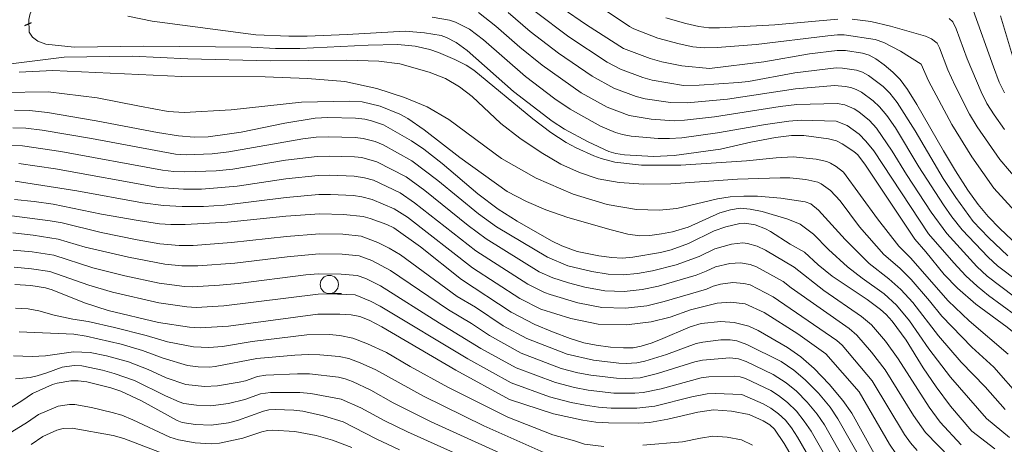
# Model space of a CAD drawing. Units: millimetres. Extents: x -66000 to -64000, y 28500 to 29785.
# Drawn here: x -65060 to -64925, y 29401 to 29459 of the extents above; entities that cross this region are included whole.
import ezdxf

# ---------------------------------------------------------------- set-up
doc = ezdxf.new("R2010")
doc.units = ezdxf.units.MM
for name, color, linetype, lineweight in [('110300_郡市・東京都の区界', 7, 'Continuous', 30), ('633100_広葉樹林', 7, 'Continuous', 9), ('710100_等高線（計曲線）', 7, 'Continuous', 20), ('710200_等高線（主曲線）', 7, 'Continuous', 9)]:
    doc.layers.add(name, color=color, linetype=linetype, lineweight=lineweight)

msp = doc.modelspace()

# ---------------------------------------------------------------- linework, layer by layer
at = {"layer": '110300_郡市・東京都の区界'}
msp.add_line((-65059.73, 29458), (-65058.81, 29458.4), dxfattribs=at)
at = {"layer": '633100_広葉樹林'}
msp.add_line((-65017.99, 29421.27), (-65016.32, 29421.27), dxfattribs=at)
msp.add_circle((-65017.99, 29422.52), 1.25, dxfattribs=at)
at = {"layer": '710100_等高線（計曲線）', "flags": 128}
for points in [[(-64986.07, 29460.38), (-64982.77, 29458.1), (-64977.69, 29454.85), (-64974.01, 29453.46), (-64972.42, 29453.02), (-64969.7, 29452.47), (-64965.88, 29452.11)], [(-65045.58, 29459.3), (-65042.27, 29458.59), (-65028.08, 29456.72), (-65023.55, 29456.55), (-65021.02, 29456.55), (-65015.54, 29456.75), (-65007.6, 29457.22), (-65004.93, 29457.01), (-65002.65, 29456.61), (-65001.93, 29456.36), (-65000.61, 29455.68), (-64999.09, 29454.58), (-64992.76, 29448.96), (-64987.46, 29444.9), (-64985.77, 29443.8), (-64982.53, 29442.05), (-64979.68, 29440.72), (-64978.75, 29440.45), (-64977.56, 29440.28), (-64973.56, 29440.07), (-64970.72, 29440.19), (-64964.38, 29441.06)], [(-64923.71, 29451.57), (-64926.02, 29459.31)], [(-64965.88, 29452.11), (-64958.46, 29453.04), (-64952.17, 29454.1), (-64948.39, 29454.6), (-64947.28, 29454.59), (-64944.93, 29454.22), (-64944.03, 29453.94), (-64943.12, 29453.44), (-64941.96, 29452.61), (-64940.77, 29451.63), (-64939.79, 29450.62), (-64938.77, 29449.23), (-64937.47, 29447.18), (-64933.84, 29440.82), (-64932.19, 29438.11), (-64930.48, 29435.45), (-64929.07, 29433.47), (-64927.71, 29431.85), (-64926.13, 29430.19), (-64923.64, 29427.85)], [(-65061.14, 29446.42), (-65059.07, 29446.34), (-65056.62, 29446.06), (-65049.93, 29444.94), (-65041.55, 29443.32), (-65038.64, 29442.88), (-65036.51, 29442.7), (-65034.6, 29442.77), (-65032.32, 29443.05), (-65030.06, 29443.41), (-65024.08, 29444.64), (-65019.91, 29445.31), (-65018.2, 29445.4), (-65014.39, 29445.31), (-65013.12, 29445.17), (-65012.2, 29444.96), (-65010.58, 29444.38), (-65006.74, 29442.2), (-65005.03, 29441.07), (-65002.54, 29439.09), (-64997.63, 29434.94), (-64994.87, 29432.84), (-64992.23, 29431.19), (-64987.56, 29428.5), (-64986.13, 29427.82), (-64984.05, 29427.06), (-64981.05, 29426.44), (-64979.3, 29426.21), (-64977.87, 29426.13), (-64976.38, 29426.24), (-64972.59, 29426.9), (-64971.14, 29427.27), (-64968.78, 29428.15), (-64965.25, 29429.89), (-64963.67, 29430.42), (-64961.72, 29430.86), (-64961.04, 29430.93), (-64959.65, 29430.67), (-64958.21, 29430.13), (-64957.54, 29429.77), (-64954.84, 29428.03), (-64952.89, 29426.95), (-64951.01, 29425.23), (-64949.07, 29423.66), (-64944.27, 29420.46), (-64942.47, 29419.1), (-64941.69, 29418.39), (-64940.88, 29417.48), (-64938.93, 29414.87), (-64936.6, 29411.11), (-64934.85, 29408.5), (-64932.88, 29405.86), (-64929.97, 29402.42), (-64926.78, 29399.99)], [(-64964.38, 29441.06), (-64960.21, 29442.02), (-64956.83, 29442.65), (-64954.64, 29442.93), (-64952.99, 29442.93), (-64949.61, 29442.49), (-64948.51, 29442.19), (-64947.7, 29441.8), (-64946.11, 29440.74), (-64945.57, 29440.27), (-64944.5, 29438.86), (-64937.76, 29428.72), (-64936.23, 29426.98), (-64933.75, 29423.88), (-64931.92, 29422), (-64929.38, 29419.8), (-64925.1, 29416.67), (-64924.11, 29415.85), (-64923.07, 29414.83), (-64920.36, 29411.79), (-64912.4, 29401.65), (-64909.6, 29397.48)], [(-64943.34, 29399.34), (-64946.41, 29404.88), (-64947.63, 29406.64), (-64949.48, 29408.84), (-64951.55, 29410.99), (-64953.37, 29412.59), (-64955.22, 29413.87), (-64959.24, 29416.22), (-64960.5, 29416.82), (-64962.52, 29417.29), (-64964.35, 29417.45), (-64967.03, 29417.17), (-64968.56, 29416.72), (-64972.62, 29414.97), (-64973.91, 29414.5), (-64975.24, 29414.08), (-64976.36, 29413.86), (-64977.66, 29413.82), (-64979.48, 29413.95), (-64981.43, 29414.19), (-64983.13, 29414.54), (-64985.01, 29415.12), (-64987.42, 29416.04), (-64989.81, 29417.05), (-64993.07, 29418.72), (-64999.88, 29423.18), (-65005.5, 29427.69), (-65009.17, 29430.27), (-65010.09, 29430.72), (-65012.39, 29431.57), (-65013.37, 29431.82), (-65016.05, 29432.12), (-65019.29, 29432.22), (-65023.96, 29431.86), (-65031.88, 29431.05), (-65037.74, 29430.73), (-65039.73, 29430.73), (-65041.27, 29430.85), (-65044.17, 29431.28), (-65049.19, 29432.13), (-65055.84, 29433.51), (-65058.44, 29433.87), (-65061.14, 29434.16)], [(-65061.09, 29422.53), (-65058.9, 29422.39), (-65056.86, 29422.07), (-65055.99, 29421.8), (-65051.53, 29420.01), (-65048.29, 29418.97), (-65041.4, 29417.32), (-65037.14, 29416.65), (-65035.71, 29416.56), (-65031.82, 29416.79), (-65019.58, 29418.46), (-65016.53, 29418.47), (-65015, 29418.35), (-65013.81, 29418.12), (-65012.54, 29417.61), (-65010.78, 29416.72), (-65000.64, 29410.8), (-64993.28, 29406.78), (-64987.27, 29404.8), (-64983.24, 29403.91), (-64981.49, 29403.65), (-64979.72, 29403.54), (-64975.57, 29403.52), (-64974.11, 29403.61), (-64971.59, 29404.06), (-64967.51, 29405.04), (-64965.35, 29405.34), (-64962.89, 29405.18), (-64960.46, 29404.72), (-64958.54, 29403.84), (-64957.64, 29403.27), (-64957, 29402.71), (-64955.66, 29400.73), (-64952.38, 29395.1)], [(-65065.89, 29403.02), (-65060.12, 29406.56), (-65058.68, 29407.59), (-65055.9, 29408.81), (-65055.3, 29408.99), (-65053.39, 29409.3), (-65052.42, 29409.32), (-65051.24, 29409.16), (-65047.91, 29408.35), (-65046.54, 29407.89), (-65043.72, 29406.59), (-65038.84, 29403.9), (-65038.15, 29403.63), (-65036.31, 29403.32), (-65034.16, 29403.22), (-65031.82, 29403.58), (-65030.57, 29403.89), (-65027.01, 29405.17), (-65026.27, 29405.34), (-65025.41, 29405.39), (-65022.84, 29405.28), (-65021.64, 29405.14), (-65018.78, 29404.52), (-65016.1, 29403.69), (-65011.57, 29401.36), (-65008.37, 29399.86)]]:
    msp.add_lwpolyline(points, dxfattribs=at)
at = {"layer": '710200_等高線（主曲線）', "flags": 128}
for points in [[(-65026.08, 29453.14), (-65037.39, 29453.45), (-65044.95, 29453.81), (-65054.31, 29453.66), (-65065.31, 29452.31), (-65069.4, 29452.25), (-65070.76, 29452.5), (-65071.94, 29453.02), (-65072.66, 29453.73), (-65073.02, 29454.27), (-65073.1, 29455.08), (-65072.92, 29455.72), (-65071.63, 29457.28), (-65069.89, 29458.66), (-65066.61, 29460.16), (-65062.69, 29462.13), (-65060.5, 29463.43), (-65058.49, 29464.81), (-65053.82, 29469.42), (-65052.4, 29470.61), (-65050.86, 29472.2), (-65049.03, 29474.41), (-65045.87, 29478.77), (-65042.96, 29483.39)], [(-65028.68, 29455.03), (-65043.4, 29455.19), (-65052.94, 29455.04), (-65056.84, 29455.43), (-65057.93, 29455.87), (-65058.65, 29456.4), (-65059.1, 29457.11), (-65059.17, 29458.83), (-65058.98, 29459.65), (-65057.51, 29462.3), (-65047.98, 29471.77), (-65045.12, 29476.42), (-65043.04, 29480.37)], [(-64922.04, 29430.39), (-64926.91, 29435.71), (-64929.95, 29439.99), (-64932.67, 29444.42), (-64935.87, 29450.43), (-64936.88, 29452.7), (-64939.7, 29454.47), (-64942, 29455.66), (-64943.21, 29456.08), (-64947.45, 29456.71), (-64948.36, 29456.73), (-64949.69, 29456.6), (-64959.5, 29455.42), (-64964.85, 29454.97), (-64966.62, 29454.93), (-64968.18, 29455.1), (-64970.07, 29455.47), (-64972.98, 29456.25), (-64976.28, 29457.55), (-64976.84, 29457.88), (-64982.13, 29461.4)], [(-64989.79, 29459.92), (-64985.16, 29456.44), (-64979.93, 29452.99), (-64978.11, 29452.03), (-64975.01, 29450.87), (-64973.75, 29450.53), (-64969.47, 29449.78), (-64967.33, 29449.82), (-64961.92, 29450.17), (-64960.56, 29450.33), (-64954.22, 29451.53), (-64948.56, 29452.18), (-64947.65, 29452.17), (-64945.73, 29451.86), (-64944.92, 29451.59), (-64944.1, 29451.16), (-64942.11, 29449.64), (-64941.19, 29448.74), (-64940.19, 29447.46), (-64937.72, 29443.56), (-64933.86, 29437.06), (-64932.15, 29434.43), (-64929.76, 29431.16), (-64927.67, 29428.97), (-64925.03, 29426.46)], [(-64929.76, 29460.11), (-64927, 29452.32), (-64926.2, 29450.25), (-64925.49, 29448.77)], [(-65003.89, 29459.14), (-65001.51, 29458.74), (-65000.7, 29458.46), (-64998.79, 29457.51), (-64996.87, 29456.03), (-64991.12, 29451.02), (-64987.07, 29447.95), (-64984.99, 29446.52), (-64980.83, 29444.23), (-64978.76, 29443.35), (-64977.81, 29443.05), (-64976.61, 29442.84), (-64972.95, 29442.52), (-64971.37, 29442.5), (-64969.67, 29442.62), (-64964.8, 29443.3), (-64958.22, 29444.45), (-64955.01, 29444.91), (-64953.33, 29445.04), (-64948.52, 29444.88), (-64947.03, 29444.3), (-64945.4, 29443.1), (-64944.45, 29442.15), (-64943.39, 29440.81), (-64935.87, 29429.47), (-64932.4, 29425.49), (-64930.76, 29423.72), (-64929.23, 29422.27), (-64927.68, 29421.01), (-64923.91, 29418.26)], [(-64997.57, 29459.79), (-64995.17, 29457.9), (-64991.89, 29455.02), (-64988.84, 29452.59), (-64983.48, 29448.79), (-64979.92, 29446.83), (-64976.88, 29445.66), (-64973.89, 29445.16), (-64970.73, 29444.93), (-64969.32, 29445.01), (-64965.23, 29445.48), (-64956.21, 29446.89), (-64953.91, 29447.16), (-64948.41, 29447.33), (-64947.33, 29447.13), (-64946.05, 29446.58), (-64945.44, 29446.19), (-64943.99, 29444.98), (-64943.03, 29443.92), (-64940.86, 29440.8), (-64938.89, 29437.58), (-64935.51, 29432.41), (-64933.39, 29429.49), (-64929.24, 29424.98), (-64927.83, 29423.67), (-64920.15, 29417.84)], [(-64993.47, 29459.78), (-64990.46, 29457.17), (-64986.58, 29454.21), (-64981.97, 29451.07), (-64979.02, 29449.43), (-64975.94, 29448.26), (-64974.7, 29447.97), (-64971.23, 29447.44), (-64968.97, 29447.4), (-64963.41, 29447.93), (-64954.09, 29449.34), (-64948.73, 29449.77), (-64947.3, 29449.66), (-64946.53, 29449.49), (-64945.81, 29449.25), (-64945.08, 29448.87), (-64943.45, 29447.66), (-64942.59, 29446.86), (-64941.61, 29445.69), (-64940.43, 29443.99), (-64937.2, 29438.66), (-64933.83, 29433.42), (-64932.71, 29431.8), (-64931.29, 29430.01), (-64927.71, 29426.24), (-64926.43, 29425.06), (-64917.71, 29418.49)], [(-64948.33, 29458.86), (-64956.92, 29458.09), (-64964.52, 29457.67), (-64965.98, 29457.67), (-64967.34, 29457.85), (-64969.14, 29458.26), (-64971.9, 29459.04)], [(-64923.48, 29436.52), (-64926.1, 29439.65), (-64929.21, 29444.11), (-64930.28, 29445.87), (-64932.22, 29449.73), (-64933.22, 29451.93), (-64934.39, 29454.95), (-64934.72, 29455.59), (-64935.48, 29456.19), (-64936.3, 29456.56), (-64941.07, 29457.93), (-64943.81, 29458.54), (-64946.36, 29458.86)], [(-64933.05, 29458.97), (-64932.56, 29458.49), (-64932.08, 29457.53), (-64930.57, 29453.43), (-64928.69, 29448.92), (-64927.89, 29447.32), (-64926.9, 29445.75), (-64925.46, 29443.76)], [(-65028.68, 29455.03), (-65025.38, 29454.84), (-65022.02, 29454.85), (-65012.65, 29455.32), (-65008.61, 29455.4), (-65006.22, 29455.19), (-65004.22, 29454.72), (-65003.01, 29454.31), (-65000.77, 29453.35), (-64999.25, 29452.56), (-64998.18, 29451.87), (-64990.1, 29445.22), (-64987.62, 29443.33), (-64985.52, 29441.95), (-64984.18, 29441.22), (-64981.74, 29440.13), (-64980.76, 29439.76), (-64978.87, 29439.27), (-64975.19, 29438.87), (-64969.84, 29438.86), (-64960.83, 29439.46), (-64956.78, 29439.89), (-64954.41, 29440.01), (-64951.3, 29439.71), (-64949.81, 29439.36), (-64949.3, 29439.13), (-64948.56, 29438.69), (-64947.53, 29437.9), (-64942.86, 29431.52), (-64939.93, 29427.77), (-64938.36, 29426.19), (-64933.19, 29420.3), (-64930.31, 29417.55), (-64924.95, 29412.97)], [(-65026.08, 29453.14), (-65015.58, 29453.24), (-65011.2, 29453.1), (-65008.33, 29452.76), (-65004.32, 29451.63), (-65002.07, 29450.73), (-65000.14, 29449.59), (-64998.43, 29448.27), (-64994.5, 29444.58), (-64991.89, 29442.57), (-64988.96, 29440.58), (-64986.25, 29439), (-64983.71, 29437.84), (-64981.15, 29437.01), (-64978.27, 29436.5), (-64974.87, 29436.27), (-64971.21, 29436.3), (-64962.07, 29436.95), (-64956.19, 29437.15), (-64954.89, 29437.11), (-64952.7, 29436.88), (-64951.07, 29436.53), (-64950.58, 29436.3), (-64949.31, 29435.39), (-64948.01, 29433.98), (-64945.35, 29430.41), (-64942.02, 29426.62), (-64939.82, 29424.74), (-64938.28, 29423.21), (-64935.74, 29420.29), (-64934.07, 29418.19), (-64929.94, 29413.92), (-64926.93, 29411.17), (-64923.34, 29407.06)], [(-65060.49, 29451.62), (-65055.88, 29451.85), (-65038.19, 29451.02), (-65026.8, 29450.98), (-65020.96, 29450.73), (-65015.88, 29450.32), (-65011.46, 29449.38), (-65007.7, 29448.14), (-65004.56, 29446.85), (-65001.61, 29445.12), (-64994.38, 29439.77), (-64989.63, 29437.07), (-64984.59, 29434.9), (-64979.91, 29433.49), (-64975.92, 29432.8), (-64972.81, 29432.68), (-64970.37, 29432.94), (-64964.81, 29434.26), (-64963.05, 29434.53), (-64961.18, 29434.63), (-64959.3, 29434.6), (-64956.1, 29434.35), (-64952.79, 29433.82), (-64952.02, 29433.55), (-64950.94, 29432.71), (-64947.31, 29428.69), (-64944.03, 29425.39), (-64941.3, 29423.31), (-64939.68, 29421.84), (-64938.03, 29420.04), (-64934.52, 29415.5), (-64931.41, 29411.88), (-64928.14, 29408.51), (-64925.38, 29405.37)], [(-65043.98, 29446.95), (-65049.82, 29448.08), (-65056.53, 29448.92), (-65062.85, 29448.83)], [(-65043.98, 29446.95), (-65040.05, 29446.24), (-65037.9, 29446.08), (-65031.43, 29446.47), (-65021.81, 29447.52), (-65015.16, 29447.64), (-65013.51, 29447.54), (-65011.03, 29446.97), (-65008.32, 29445.86), (-65007.21, 29445.26), (-65005.01, 29443.69), (-65000.12, 29439.92), (-64993.61, 29435.27), (-64990.96, 29433.88), (-64988.3, 29432.73), (-64985.29, 29431.71), (-64979.37, 29430), (-64977.07, 29429.42), (-64975.45, 29429.18), (-64974.06, 29429.22), (-64972.47, 29429.44), (-64970.95, 29429.73), (-64968.84, 29430.35), (-64964.48, 29432.35), (-64963.01, 29432.75), (-64961.69, 29432.96), (-64960.3, 29432.82), (-64958.66, 29432.5), (-64955.16, 29431.49), (-64953.47, 29430.8), (-64951.65, 29429.41), (-64949.58, 29427.33), (-64946.99, 29424.95), (-64944.99, 29423.38), (-64941.97, 29421.24), (-64940.28, 29419.69), (-64938.5, 29417.56), (-64935.82, 29413.71), (-64932.88, 29409.83), (-64927.94, 29404.17), (-64924.79, 29401.54)], [(-65061.35, 29444), (-65059.56, 29443.92), (-65057.32, 29443.66), (-65050.6, 29442.54), (-65039.09, 29440.39), (-65037.62, 29440.3), (-65034.06, 29440.43), (-65031.75, 29440.69), (-65021.64, 29442.47), (-65019.79, 29442.69), (-65018.11, 29442.76), (-65014.46, 29442.65), (-65013.33, 29442.53), (-65011.72, 29442.11), (-65010.6, 29441.65), (-65006.67, 29439.45), (-65003.14, 29436.77), (-64997.54, 29432.18), (-64995.07, 29430.41), (-64988.11, 29426.24), (-64985.29, 29425.08), (-64982.01, 29424.29), (-64979.76, 29423.93), (-64977.72, 29423.84), (-64975.75, 29424.03), (-64973.69, 29424.41), (-64970.48, 29425.21), (-64967.3, 29426.36), (-64965.15, 29427.4), (-64962.88, 29428.03), (-64961.33, 29428.21), (-64960.68, 29428.13), (-64959.36, 29427.75), (-64958.24, 29427.22), (-64954.28, 29424.88), (-64950.25, 29421.68), (-64945.08, 29418.15), (-64943.7, 29416.99), (-64941.8, 29414.73), (-64940.02, 29412.31), (-64935.79, 29405.7), (-64934.28, 29403.67), (-64931.42, 29400.56)], [(-65063.37, 29441.56), (-65060.05, 29441.51), (-65054.79, 29440.75), (-65040.84, 29438.2), (-65039.28, 29438), (-65037.79, 29437.93), (-65033.51, 29438.08), (-65031.19, 29438.34), (-65024, 29439.53), (-65019.66, 29440.07), (-65018.02, 29440.12), (-65014.53, 29440), (-65013.53, 29439.9), (-65011.48, 29439.32), (-65007.48, 29437.26), (-65004.92, 29435.41), (-64998.98, 29430.61), (-64996.49, 29428.77), (-64989.22, 29424.27), (-64987.37, 29423.42), (-64985.23, 29422.73), (-64982.97, 29422.14), (-64980.22, 29421.65), (-64977.57, 29421.56), (-64975.12, 29421.82), (-64972.89, 29422.29), (-64967.71, 29423.81), (-64966.33, 29424.32), (-64965.05, 29424.92), (-64963.09, 29425.38), (-64961.63, 29425.48), (-64960.33, 29425.26), (-64959.44, 29424.93), (-64955.82, 29422.92), (-64954.71, 29422.04), (-64946.76, 29416.49), (-64945.7, 29415.59), (-64943.71, 29413.26), (-64941.81, 29410.81), (-64937.94, 29404.57), (-64936.31, 29402.24), (-64932.86, 29398.7)], [(-65060.54, 29439.09), (-65055.53, 29438.35), (-65041.41, 29435.82), (-65037.96, 29435.56), (-65035.52, 29435.58), (-65030.63, 29435.98), (-65023.96, 29436.98), (-65019.54, 29437.45), (-65017.92, 29437.49), (-65014.6, 29437.34), (-65013.19, 29437.15), (-65011.93, 29436.79), (-65008.3, 29435.08), (-65006.31, 29433.72), (-64997.91, 29427.13), (-64990.81, 29422.58), (-64988.51, 29421.42), (-64987.75, 29421.13), (-64983.92, 29419.99), (-64980.67, 29419.36), (-64977.42, 29419.27), (-64974.49, 29419.61), (-64972.1, 29420.17), (-64966.32, 29421.88), (-64965.37, 29422.29), (-64964.41, 29422.54), (-64962.69, 29422.79), (-64961.19, 29422.66), (-64960.33, 29422.45), (-64957.15, 29420.82), (-64948.45, 29414.83), (-64947.71, 29414.19), (-64943.6, 29409.31), (-64939.16, 29401.95), (-64938.34, 29400.81), (-64937.42, 29399.79)], [(-65061.03, 29436.68), (-65052.58, 29435.33), (-65043.61, 29433.69), (-65040.69, 29433.33), (-65038.14, 29433.19), (-65035.24, 29433.22), (-65032.42, 29433.4), (-65023.92, 29434.42), (-65019.41, 29434.83), (-65017.83, 29434.85), (-65014.67, 29434.69), (-65013.52, 29434.54), (-65012.11, 29434.18), (-65009.11, 29432.89), (-65007.3, 29431.74), (-64998.36, 29424.79), (-64991.9, 29420.6), (-64988.99, 29419.15), (-64984.88, 29417.84), (-64981.13, 29417.08), (-64977.27, 29416.98), (-64973.87, 29417.4), (-64971.3, 29418.05), (-64968.48, 29419.04), (-64964.86, 29419.94), (-64963.01, 29420.1), (-64961.01, 29419.85), (-64958.42, 29418.67), (-64953.78, 29415.76), (-64949.95, 29413.02), (-64945.38, 29407.81), (-64941.25, 29400.64), (-64940.36, 29399.37)], [(-65061.48, 29431.93), (-65056.22, 29431.26), (-65054.6, 29430.96), (-65049.27, 29429.63), (-65044.32, 29428.65), (-65041.21, 29428.1), (-65038.57, 29427.86), (-65036.64, 29427.88), (-65031.41, 29428.25), (-65023.86, 29429.08), (-65019.34, 29429.47), (-65016.15, 29429.39), (-65013.62, 29429.12), (-65011.33, 29428.28), (-65009.79, 29427.51), (-65008.24, 29426.56), (-65000.45, 29420.88), (-64997.96, 29419.4), (-64994.15, 29416.86), (-64990.93, 29415.12), (-64985.38, 29412.95), (-64981.79, 29412.13), (-64978.31, 29411.73), (-64977.33, 29411.68), (-64975.84, 29411.8), (-64974.77, 29412.02), (-64971.8, 29412.94), (-64967.71, 29414.44), (-64966.81, 29414.63), (-64964.35, 29414.92), (-64963.07, 29414.92), (-64962.17, 29414.78), (-64960.76, 29414.3), (-64956.07, 29411.98), (-64954.33, 29410.79), (-64952.77, 29409.45), (-64950.98, 29407.61), (-64949.38, 29405.7), (-64948.3, 29404.13), (-64944.95, 29398.16)], [(-65061.38, 29429.58), (-65058.58, 29429.28), (-65055.16, 29428.74), (-65051.43, 29427.63), (-65045.52, 29426.24), (-65040.52, 29425.29), (-65038.21, 29425.06), (-65036, 29425.06), (-65030.94, 29425.45), (-65023.76, 29426.31), (-65019.4, 29426.71), (-65016.25, 29426.66), (-65013.9, 29426.44), (-65012.15, 29425.81), (-65009.61, 29424.45), (-65001.67, 29419.04), (-64998.49, 29417.16), (-64996.04, 29415.52), (-64991.71, 29413.13), (-64986.2, 29411.01), (-64983.93, 29410.42), (-64982.15, 29410.08), (-64978.66, 29409.68), (-64977.39, 29409.63), (-64975.4, 29409.75), (-64973, 29410.31), (-64967.9, 29411.91), (-64966.85, 29412.16), (-64963.09, 29412.46), (-64961.93, 29412.33), (-64960.87, 29411.97), (-64957.15, 29410.17), (-64955.38, 29409.05), (-64953.98, 29407.9), (-64952.49, 29406.39), (-64951.14, 29404.75), (-64950.14, 29403.28), (-64946.56, 29396.98)], [(-65061.29, 29427.23), (-65058.69, 29426.98), (-65055.73, 29426.52), (-65050.4, 29424.82), (-65045.99, 29423.7), (-65041.3, 29422.71), (-65037.85, 29422.26), (-65036.78, 29422.2), (-65033.03, 29422.41), (-65030.47, 29422.65), (-65021.23, 29423.82), (-65019.46, 29423.96), (-65016.36, 29423.93), (-65014.17, 29423.76), (-65012.97, 29423.33), (-65010.99, 29422.34), (-65002.89, 29417.2), (-64997.25, 29413.76), (-64992.39, 29411.09), (-64987.01, 29409.07), (-64984.4, 29408.39), (-64982.52, 29408.02), (-64979.02, 29407.64), (-64976.11, 29407.61), (-64974.97, 29407.71), (-64972.53, 29408.23), (-64967.05, 29409.72), (-64965.99, 29409.88), (-64962.47, 29409.97), (-64961.69, 29409.88), (-64960.98, 29409.64), (-64957.49, 29407.97), (-64956.44, 29407.31), (-64955.2, 29406.36), (-64953.99, 29405.16), (-64952.9, 29403.81), (-64951.98, 29402.43), (-64948.17, 29395.8)], [(-65061.19, 29424.88), (-65058.8, 29424.68), (-65056.3, 29424.29), (-65050.96, 29422.41), (-65047.69, 29421.46), (-65041.35, 29420.02), (-65037.5, 29419.46), (-65036.24, 29419.38), (-65032.43, 29419.6), (-65019.52, 29421.21), (-65018.06, 29421.25), (-65014.45, 29421.08), (-65012.36, 29420.23), (-65011.03, 29419.54), (-64999.02, 29412.32), (-64993.07, 29409.05), (-64987.83, 29407.14), (-64984.86, 29406.36), (-64982.88, 29405.97), (-64981.1, 29405.71), (-64979.37, 29405.59), (-64975.84, 29405.57), (-64973.37, 29405.85), (-64968.32, 29407.11), (-64966.2, 29407.53), (-64965.13, 29407.6), (-64961.45, 29407.43), (-64958.52, 29406.17), (-64957.49, 29405.58), (-64956.42, 29404.81), (-64955.5, 29403.94), (-64954.66, 29402.87), (-64953.82, 29401.58), (-64950.78, 29396.31)], [(-65061.01, 29419.27), (-65059.27, 29419.16), (-65057.78, 29418.93), (-65055.69, 29418.33), (-65053.15, 29417.76), (-65051.03, 29417.43), (-65047.42, 29416.63), (-65043.07, 29415.54), (-65040.15, 29414.67), (-65036.6, 29413.97), (-65034.52, 29413.88), (-65032.61, 29414.02), (-65028.58, 29414.69), (-65021.06, 29415.61), (-65018.02, 29415.65), (-65016.54, 29415.54), (-65014.79, 29415.17), (-65012.74, 29414.39), (-65010.15, 29413.2), (-65006.91, 29411.28), (-65001.76, 29408.43), (-64993.51, 29404.33), (-64987.38, 29401.92), (-64984.41, 29401.11), (-64983.02, 29400.63), (-64980.37, 29400.31)], [(-65060.5, 29416.02), (-65053.01, 29415.71), (-65051.29, 29415.42), (-65046.52, 29414.32), (-65043.61, 29413.48), (-65040.74, 29412.42), (-65037.42, 29411.4), (-65035.97, 29411.25), (-65034.39, 29411.2), (-65033.64, 29411.29), (-65027.94, 29412.38), (-65022.73, 29412.85), (-65020.89, 29412.94), (-65019.27, 29412.89), (-65016.65, 29412.67), (-65015.32, 29412.38), (-65013.77, 29411.8), (-65011.62, 29410.81), (-65005.09, 29407.2), (-64996.84, 29403.14), (-64987.79, 29399.15)], [(-65061.26, 29412.75), (-65058.71, 29412.64), (-65056.86, 29412.73), (-65053.04, 29413.27), (-65050.78, 29413.18), (-65048.51, 29412.72), (-65045.53, 29411.91), (-65042.82, 29410.89), (-65040.34, 29409.72), (-65037.67, 29408.81), (-65035.08, 29408.54), (-65033.33, 29408.64), (-65030.35, 29409.12), (-65029.48, 29409.33), (-65027.85, 29409.92), (-65026.69, 29410.09), (-65022.37, 29410.28), (-65020.71, 29410.26), (-65016.75, 29409.8), (-65015.84, 29409.6), (-65014.8, 29409.21), (-65012.3, 29408.04), (-65009.24, 29406.32), (-65004.02, 29403.69), (-64991.04, 29397.81)], [(-65061.01, 29409.57), (-65058.96, 29409.78), (-65058.03, 29410), (-65056.68, 29410.41), (-65054.62, 29411.21), (-65052.96, 29411.42), (-65051.92, 29411.35), (-65049.07, 29410.77), (-65047.45, 29410.34), (-65044.69, 29409.38), (-65040.45, 29407.28), (-65038.58, 29406.46), (-65037.91, 29406.22), (-65036.2, 29405.96), (-65034.23, 29405.88), (-65031.82, 29406.22), (-65029.56, 29406.76), (-65027.43, 29407.55), (-65026.05, 29407.74), (-65022.01, 29407.71), (-65020.54, 29407.58), (-65016.36, 29406.82), (-65013.68, 29405.63), (-65010.4, 29403.84), (-65007.28, 29402.31), (-64993.65, 29396.23)], [(-65014.9, 29400.16), (-65017.55, 29401.18), (-65019.81, 29401.82), (-65022.73, 29402.36), (-65025.77, 29402.56), (-65026.48, 29402.51), (-65027.22, 29402.31), (-65029.82, 29401.44), (-65033.04, 29400.78), (-65034.17, 29400.68), (-65036.38, 29400.83), (-65038.66, 29401.25), (-65039.86, 29401.6), (-65044.91, 29403.99), (-65046.41, 29404.59), (-65047.75, 29405), (-65050.57, 29405.68), (-65052.84, 29406.08), (-65053.61, 29406.07), (-65055.14, 29405.83), (-65057.85, 29404.7), (-65059.35, 29403.65), (-65064.51, 29400.52)], [(-65040.31, 29399.19), (-65046.15, 29401.41), (-65047.59, 29401.84), (-65053.25, 29402.85), (-65054.44, 29402.77), (-65055.33, 29402.55), (-65057.24, 29401.67), (-65058.85, 29400.59)], [(-64975.05, 29400.48), (-64969.61, 29400.97), (-64967.15, 29401.48), (-64965.43, 29401.72), (-64963.46, 29401.6), (-64961.52, 29401.23), (-64959.98, 29400.52)]]:
    msp.add_lwpolyline(points, dxfattribs=at)

doc.saveas('drawing.dxf')
